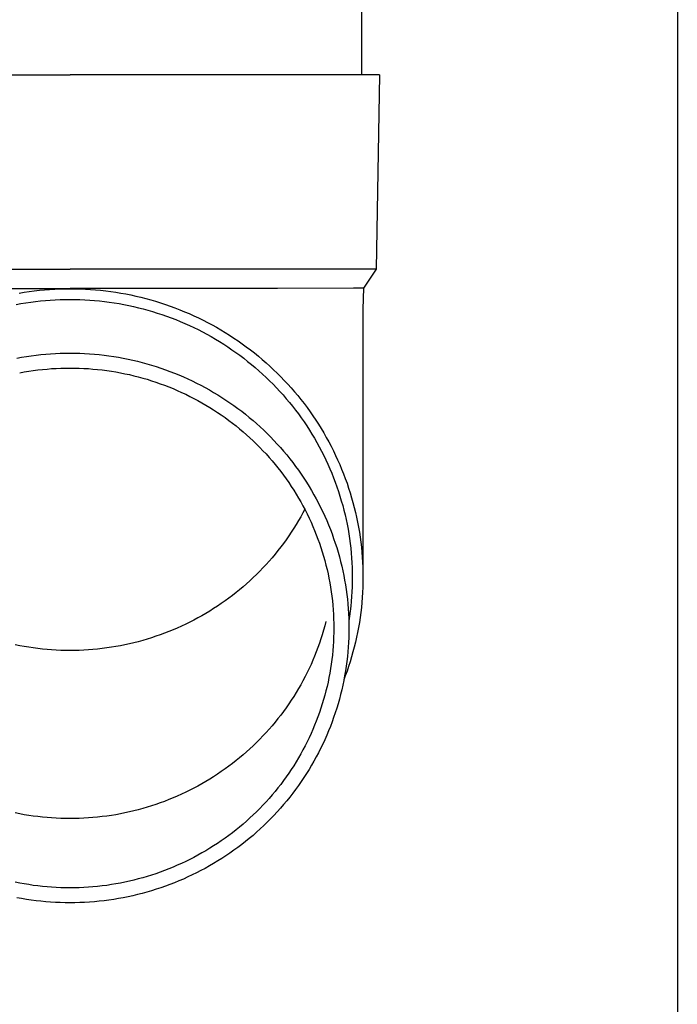
# Model space of a CAD drawing. Units: millimetres. Extents: x 0 to 33640, y 0 to 23760.
# Drawn here: x 16811 to 16879, y 4568 to 4669 of the extents above; entities that cross this region are included whole.
import ezdxf

# ---------------------------------------------------------------- set-up
doc = ezdxf.new("R2010")
doc.units = ezdxf.units.MM
doc.layers.add('YKK_13', color=4, linetype='Continuous', lineweight=30)
doc.layers.add('YKK_A1', color=4, linetype='Continuous', lineweight=30)

msp = doc.modelspace()

# ---------------------------------------------------------------- linework, layer by layer
at = {"layer": 'YKK_13', "linetype": 'Continuous', "ltscale": 25}
msp.add_line((16846.62, 4748.53), (16846.62, 4663.61), dxfattribs=at)
at = {"layer": 'YKK_13'}
for p, q in [((16785.87, 4663.61), (16816.62, 4663.61)), ((16847.37, 4663.61), (16816.62, 4663.61)), ((16848.47, 4663.61), (16847.37, 4663.61)), ((16848.47, 4663.61), (16848.12, 4643.61)), ((16785.12, 4643.61), (16816.62, 4643.61)), ((16848.12, 4643.61), (16816.62, 4643.61)), ((16848.12, 4643.61), (16846.81, 4641.66)), ((16795.27, 4641.61), (16816.62, 4641.61)), ((16813.99, 4641.49), (16814.51, 4641.53)), ((16814.51, 4641.53), (16815.04, 4641.56)), ((16815.04, 4641.56), (16815.57, 4641.59)), ((16815.57, 4641.59), (16816.09, 4641.6)), ((16816.09, 4641.6), (16816.62, 4641.6)), ((16837.96, 4641.61), (16816.62, 4641.61)), ((16816.62, 4641.6), (16817.14, 4641.6)), ((16817.14, 4641.6), (16817.67, 4641.59)), ((16817.67, 4641.59), (16818.2, 4641.56)), ((16818.2, 4641.56), (16818.72, 4641.53)), ((16818.72, 4641.53), (16819.25, 4641.49)), ((16845.78, 4641.66), (16837.96, 4641.61)), ((16846.81, 4641.66), (16845.78, 4641.66)), ((16846.81, 4641.66), (16846.77, 4639.5)), ((16811.38, 4641.15), (16811.9, 4641.24)), ((16811.9, 4641.24), (16812.42, 4641.31)), ((16812.42, 4641.31), (16812.94, 4641.38)), ((16812.94, 4641.38), (16813.47, 4641.44)), ((16813.47, 4641.44), (16813.99, 4641.49)), ((16819.25, 4641.49), (16819.77, 4641.44)), ((16819.77, 4641.44), (16820.29, 4641.38)), ((16820.29, 4641.38), (16820.81, 4641.31)), ((16820.81, 4641.31), (16821.33, 4641.24)), ((16821.33, 4641.24), (16821.85, 4641.15)), ((16821.85, 4641.15), (16822.37, 4641.06)), ((16822.37, 4641.06), (16822.89, 4640.96)), ((16822.89, 4640.96), (16823.4, 4640.84)), ((16823.4, 4640.84), (16823.91, 4640.72)), ((16823.91, 4640.72), (16824.42, 4640.59)), ((16824.42, 4640.59), (16824.93, 4640.45)), ((16811.07, 4639.98), (16811.57, 4640.07)), ((16811.57, 4640.07), (16812.07, 4640.15)), ((16812.07, 4640.15), (16812.57, 4640.23)), ((16812.57, 4640.23), (16813.08, 4640.29)), ((16813.08, 4640.29), (16813.58, 4640.35)), ((16813.58, 4640.35), (16814.09, 4640.4)), ((16814.09, 4640.4), (16814.59, 4640.43)), ((16814.59, 4640.43), (16815.1, 4640.46)), ((16815.1, 4640.46), (16815.6, 4640.49)), ((16815.6, 4640.49), (16816.11, 4640.5)), ((16816.11, 4640.5), (16816.62, 4640.5)), ((16816.62, 4640.5), (16817.12, 4640.5)), ((16817.12, 4640.5), (16817.63, 4640.49)), ((16817.63, 4640.49), (16818.14, 4640.46)), ((16818.14, 4640.46), (16818.64, 4640.43)), ((16818.64, 4640.43), (16819.15, 4640.4)), ((16819.15, 4640.4), (16819.65, 4640.35)), ((16819.65, 4640.35), (16820.16, 4640.29)), ((16820.16, 4640.29), (16820.66, 4640.23)), ((16820.66, 4640.23), (16821.16, 4640.15)), ((16821.16, 4640.15), (16821.66, 4640.07)), ((16821.66, 4640.07), (16822.16, 4639.98)), ((16822.16, 4639.98), (16822.66, 4639.88)), ((16822.66, 4639.88), (16823.15, 4639.77)), ((16823.15, 4639.77), (16823.65, 4639.65)), ((16823.65, 4639.65), (16824.14, 4639.53)), ((16824.14, 4639.53), (16824.63, 4639.4)), ((16824.93, 4640.45), (16825.43, 4640.31)), ((16825.43, 4640.31), (16825.93, 4640.15)), ((16825.93, 4640.15), (16826.43, 4639.99)), ((16826.43, 4639.99), (16826.93, 4639.81)), ((16826.93, 4639.81), (16827.42, 4639.63)), ((16827.42, 4639.63), (16827.91, 4639.44)), ((16846.77, 4639.5), (16846.77, 4611.91)), ((16824.63, 4639.4), (16825.11, 4639.25)), ((16825.11, 4639.25), (16825.59, 4639.1)), ((16825.59, 4639.1), (16826.08, 4638.95)), ((16826.08, 4638.95), (16826.55, 4638.78)), ((16826.55, 4638.78), (16827.03, 4638.6)), ((16827.03, 4638.6), (16827.5, 4638.42)), ((16827.91, 4639.44), (16828.4, 4639.24)), ((16828.4, 4639.24), (16828.88, 4639.04)), ((16828.88, 4639.04), (16829.36, 4638.82)), ((16829.36, 4638.82), (16829.83, 4638.6)), ((16829.83, 4638.6), (16830.31, 4638.37)), ((16827.5, 4638.42), (16827.97, 4638.23)), ((16827.97, 4638.23), (16828.43, 4638.03)), ((16828.43, 4638.03), (16828.9, 4637.83)), ((16828.9, 4637.83), (16829.35, 4637.61)), ((16829.35, 4637.61), (16829.81, 4637.39)), ((16830.31, 4638.37), (16830.77, 4638.13)), ((16830.77, 4638.13), (16831.23, 4637.88)), ((16831.23, 4637.88), (16831.69, 4637.63)), ((16831.69, 4637.63), (16832.15, 4637.36)), ((16829.81, 4637.39), (16830.26, 4637.16)), ((16830.26, 4637.16), (16830.7, 4636.92)), ((16830.7, 4636.92), (16831.14, 4636.67)), ((16831.14, 4636.67), (16831.58, 4636.42)), ((16832.15, 4637.36), (16832.6, 4637.09)), ((16832.6, 4637.09), (16833.04, 4636.81)), ((16833.04, 4636.81), (16833.48, 4636.53)), ((16833.48, 4636.53), (16833.91, 4636.23)), ((16831.58, 4636.42), (16832.01, 4636.16)), ((16832.01, 4636.16), (16832.44, 4635.89)), ((16832.44, 4635.89), (16832.86, 4635.62)), ((16832.86, 4635.62), (16833.28, 4635.33)), ((16833.91, 4636.23), (16834.34, 4635.93)), ((16834.34, 4635.93), (16834.76, 4635.63)), ((16834.76, 4635.63), (16835.18, 4635.31)), ((16811.14, 4634.46), (16811.63, 4634.55)), ((16811.63, 4634.55), (16812.13, 4634.63)), ((16812.13, 4634.63), (16812.62, 4634.7)), ((16812.62, 4634.7), (16813.12, 4634.77)), ((16813.12, 4634.77), (16813.62, 4634.82)), ((16813.62, 4634.82), (16814.12, 4634.87)), ((16814.12, 4634.87), (16814.62, 4634.91)), ((16814.62, 4634.91), (16815.12, 4634.94)), ((16815.12, 4634.94), (16815.62, 4634.96)), ((16815.62, 4634.96), (16816.12, 4634.98)), ((16816.12, 4634.98), (16816.62, 4634.98)), ((16816.62, 4634.98), (16817.12, 4634.98)), ((16817.12, 4634.98), (16817.62, 4634.96)), ((16817.62, 4634.96), (16818.12, 4634.94)), ((16818.12, 4634.94), (16818.62, 4634.91)), ((16818.62, 4634.91), (16819.12, 4634.87)), ((16819.12, 4634.87), (16819.62, 4634.82)), ((16819.62, 4634.82), (16820.12, 4634.77)), ((16820.12, 4634.77), (16820.61, 4634.7)), ((16820.61, 4634.7), (16821.11, 4634.63)), ((16821.11, 4634.63), (16821.6, 4634.55)), ((16821.6, 4634.55), (16822.09, 4634.46)), ((16822.09, 4634.46), (16822.59, 4634.36)), ((16833.28, 4635.33), (16833.69, 4635.04)), ((16833.69, 4635.04), (16834.1, 4634.75)), ((16834.1, 4634.75), (16834.5, 4634.44)), ((16834.5, 4634.44), (16834.9, 4634.13)), ((16835.18, 4635.31), (16835.59, 4634.99)), ((16835.59, 4634.99), (16836, 4634.66)), ((16836, 4634.66), (16836.4, 4634.32)), ((16815.2, 4633.41), (16815.67, 4633.43)), ((16815.67, 4633.43), (16816.14, 4633.44)), ((16816.14, 4633.44), (16816.62, 4633.44)), ((16816.62, 4633.44), (16817.09, 4633.44)), ((16817.09, 4633.44), (16817.57, 4633.43)), ((16817.57, 4633.43), (16818.04, 4633.41)), ((16822.59, 4634.36), (16823.07, 4634.25)), ((16823.07, 4634.25), (16823.56, 4634.14)), ((16823.56, 4634.14), (16824.05, 4634.02)), ((16824.05, 4634.02), (16824.53, 4633.88)), ((16824.53, 4633.88), (16825.01, 4633.74)), ((16825.01, 4633.74), (16825.49, 4633.6)), ((16825.49, 4633.6), (16825.96, 4633.44)), ((16825.96, 4633.44), (16826.43, 4633.27)), ((16834.9, 4634.13), (16835.29, 4633.82)), ((16835.29, 4633.82), (16835.68, 4633.49)), ((16835.68, 4633.49), (16836.06, 4633.16)), ((16836.4, 4634.32), (16836.79, 4633.98)), ((16836.79, 4633.98), (16837.18, 4633.63)), ((16837.18, 4633.63), (16837.56, 4633.27)), ((16811.44, 4632.95), (16811.9, 4633.04)), ((16811.9, 4633.04), (16812.37, 4633.12)), ((16812.37, 4633.12), (16812.84, 4633.18)), ((16812.84, 4633.18), (16813.31, 4633.25)), ((16813.31, 4633.25), (16813.78, 4633.3)), ((16813.78, 4633.3), (16814.25, 4633.34)), ((16814.25, 4633.34), (16814.72, 4633.38)), ((16814.72, 4633.38), (16815.2, 4633.41)), ((16818.04, 4633.41), (16818.51, 4633.38)), ((16818.51, 4633.38), (16818.98, 4633.34)), ((16818.98, 4633.34), (16819.46, 4633.3)), ((16819.46, 4633.3), (16819.93, 4633.25)), ((16819.93, 4633.25), (16820.4, 4633.18)), ((16820.4, 4633.18), (16820.87, 4633.12)), ((16820.87, 4633.12), (16821.33, 4633.04)), ((16821.33, 4633.04), (16821.8, 4632.95)), ((16821.8, 4632.95), (16822.26, 4632.86)), ((16822.26, 4632.86), (16822.73, 4632.76)), ((16822.73, 4632.76), (16823.19, 4632.65)), ((16823.19, 4632.65), (16823.64, 4632.53)), ((16823.64, 4632.53), (16824.1, 4632.41)), ((16824.1, 4632.41), (16824.56, 4632.28)), ((16826.43, 4633.27), (16826.9, 4633.1)), ((16826.9, 4633.1), (16827.37, 4632.92)), ((16827.37, 4632.92), (16827.83, 4632.73)), ((16827.83, 4632.73), (16828.29, 4632.53)), ((16828.29, 4632.53), (16828.75, 4632.33)), ((16836.06, 4633.16), (16836.43, 4632.82)), ((16836.43, 4632.82), (16836.8, 4632.48)), ((16836.8, 4632.48), (16837.16, 4632.13)), ((16837.56, 4633.27), (16837.94, 4632.91)), ((16837.94, 4632.91), (16838.31, 4632.54)), ((16838.31, 4632.54), (16838.67, 4632.16)), ((16824.56, 4632.28), (16825.01, 4632.14)), ((16825.01, 4632.14), (16825.46, 4631.99)), ((16825.46, 4631.99), (16825.9, 4631.83)), ((16825.9, 4631.83), (16826.35, 4631.67)), ((16826.35, 4631.67), (16826.79, 4631.5)), ((16826.79, 4631.5), (16827.23, 4631.32)), ((16828.75, 4632.33), (16829.2, 4632.12)), ((16829.2, 4632.12), (16829.65, 4631.9)), ((16829.65, 4631.9), (16830.09, 4631.67)), ((16830.09, 4631.67), (16830.53, 4631.43)), ((16830.53, 4631.43), (16830.97, 4631.19)), ((16837.16, 4632.13), (16837.51, 4631.77)), ((16837.51, 4631.77), (16837.86, 4631.41)), ((16837.86, 4631.41), (16838.21, 4631.04)), ((16838.67, 4632.16), (16839.02, 4631.78)), ((16839.02, 4631.78), (16839.37, 4631.39)), ((16839.37, 4631.39), (16839.71, 4631)), ((16827.23, 4631.32), (16827.66, 4631.13)), ((16827.66, 4631.13), (16828.09, 4630.94)), ((16828.09, 4630.94), (16828.52, 4630.74)), ((16828.52, 4630.74), (16828.94, 4630.53)), ((16828.94, 4630.53), (16829.36, 4630.31)), ((16830.97, 4631.19), (16831.4, 4630.94)), ((16831.4, 4630.94), (16831.83, 4630.68)), ((16831.83, 4630.68), (16832.25, 4630.42)), ((16832.25, 4630.42), (16832.67, 4630.15)), ((16838.21, 4631.04), (16838.54, 4630.67)), ((16838.54, 4630.67), (16838.87, 4630.29)), ((16839.71, 4631), (16840.05, 4630.6)), ((16840.05, 4630.6), (16840.38, 4630.19)), ((16829.36, 4630.31), (16829.78, 4630.09)), ((16829.78, 4630.09), (16830.19, 4629.86)), ((16830.19, 4629.86), (16830.6, 4629.63)), ((16830.6, 4629.63), (16831.01, 4629.38)), ((16831.01, 4629.38), (16831.4, 4629.13)), ((16832.67, 4630.15), (16833.08, 4629.87)), ((16833.08, 4629.87), (16833.49, 4629.58)), ((16833.49, 4629.58), (16833.89, 4629.29)), ((16838.87, 4630.29), (16839.19, 4629.91)), ((16839.19, 4629.91), (16839.51, 4629.52)), ((16839.51, 4629.52), (16839.82, 4629.12)), ((16840.38, 4630.19), (16840.7, 4629.78)), ((16840.7, 4629.78), (16841.01, 4629.37)), ((16841.01, 4629.37), (16841.32, 4628.94)), ((16831.4, 4629.13), (16831.8, 4628.87)), ((16831.8, 4628.87), (16832.19, 4628.61)), ((16832.19, 4628.61), (16832.58, 4628.34)), ((16833.89, 4629.29), (16834.29, 4628.99)), ((16834.29, 4628.99), (16834.68, 4628.68)), ((16834.68, 4628.68), (16835.07, 4628.36)), ((16835.07, 4628.36), (16835.45, 4628.04)), ((16839.82, 4629.12), (16840.12, 4628.72)), ((16840.12, 4628.72), (16840.41, 4628.31)), ((16841.32, 4628.94), (16841.61, 4628.52)), ((16841.61, 4628.52), (16841.9, 4628.08)), ((16832.58, 4628.34), (16832.96, 4628.06)), ((16832.96, 4628.06), (16833.33, 4627.78)), ((16833.33, 4627.78), (16833.7, 4627.49)), ((16833.7, 4627.49), (16834.07, 4627.19)), ((16835.45, 4628.04), (16835.82, 4627.72)), ((16835.82, 4627.72), (16836.19, 4627.38)), ((16836.19, 4627.38), (16836.55, 4627.04)), ((16840.41, 4628.31), (16840.7, 4627.9)), ((16840.7, 4627.9), (16840.98, 4627.49)), ((16840.98, 4627.49), (16841.25, 4627.06)), ((16841.9, 4628.08), (16842.19, 4627.65)), ((16842.19, 4627.65), (16842.46, 4627.21)), ((16834.07, 4627.19), (16834.43, 4626.89)), ((16834.43, 4626.89), (16834.78, 4626.58)), ((16834.78, 4626.58), (16835.13, 4626.26)), ((16836.55, 4627.04), (16836.91, 4626.7)), ((16836.91, 4626.7), (16837.26, 4626.35)), ((16837.26, 4626.35), (16837.61, 4625.99)), ((16841.25, 4627.06), (16841.52, 4626.64)), ((16841.52, 4626.64), (16841.78, 4626.21)), ((16842.46, 4627.21), (16842.73, 4626.76)), ((16842.73, 4626.76), (16842.99, 4626.31)), ((16835.13, 4626.26), (16835.48, 4625.94)), ((16835.48, 4625.94), (16835.82, 4625.61)), ((16835.82, 4625.61), (16836.15, 4625.28)), ((16837.61, 4625.99), (16837.95, 4625.62)), ((16837.95, 4625.62), (16838.28, 4625.25)), ((16841.78, 4626.21), (16842.03, 4625.77)), ((16842.03, 4625.77), (16842.27, 4625.34)), ((16842.27, 4625.34), (16842.5, 4624.89)), ((16842.99, 4626.31), (16843.24, 4625.85)), ((16843.24, 4625.85), (16843.48, 4625.39)), ((16843.48, 4625.39), (16843.72, 4624.93)), ((16836.15, 4625.28), (16836.47, 4624.94)), ((16836.47, 4624.94), (16836.79, 4624.6)), ((16836.79, 4624.6), (16837.11, 4624.25)), ((16838.28, 4625.25), (16838.6, 4624.88)), ((16838.6, 4624.88), (16838.92, 4624.5)), ((16838.92, 4624.5), (16839.23, 4624.11)), ((16842.5, 4624.89), (16842.73, 4624.45)), ((16842.73, 4624.45), (16842.95, 4624)), ((16843.72, 4624.93), (16843.94, 4624.46)), ((16843.94, 4624.46), (16844.16, 4623.99)), ((16837.11, 4624.25), (16837.42, 4623.89)), ((16837.42, 4623.89), (16837.72, 4623.53)), ((16837.72, 4623.53), (16838.01, 4623.17)), ((16839.23, 4624.11), (16839.54, 4623.72)), ((16839.54, 4623.72), (16839.84, 4623.32)), ((16839.84, 4623.32), (16840.13, 4622.92)), ((16842.95, 4624), (16843.16, 4623.54)), ((16843.16, 4623.54), (16843.36, 4623.08)), ((16844.16, 4623.99), (16844.37, 4623.51)), ((16844.37, 4623.51), (16844.57, 4623.04)), ((16838.01, 4623.17), (16838.3, 4622.8)), ((16838.3, 4622.8), (16838.58, 4622.42)), ((16838.58, 4622.42), (16838.86, 4622.04)), ((16840.13, 4622.92), (16840.41, 4622.52)), ((16840.41, 4622.52), (16840.69, 4622.1)), ((16843.36, 4623.08), (16843.55, 4622.62)), ((16843.55, 4622.62), (16843.74, 4622.16)), ((16844.57, 4623.04), (16844.77, 4622.55)), ((16844.77, 4622.55), (16844.95, 4622.07)), ((16838.86, 4622.04), (16839.13, 4621.66)), ((16839.13, 4621.66), (16839.39, 4621.27)), ((16839.39, 4621.27), (16839.64, 4620.87)), ((16840.69, 4622.1), (16840.96, 4621.69)), ((16840.96, 4621.69), (16841.22, 4621.27)), ((16841.22, 4621.27), (16841.47, 4620.84)), ((16843.74, 4622.16), (16843.92, 4621.69)), ((16843.92, 4621.69), (16844.09, 4621.22)), ((16844.95, 4622.07), (16845.13, 4621.58)), ((16845.13, 4621.58), (16845.29, 4621.09)), ((16839.64, 4620.87), (16839.89, 4620.48)), ((16839.89, 4620.48), (16840.13, 4620.07)), ((16841.47, 4620.84), (16841.72, 4620.41)), ((16841.72, 4620.41), (16841.96, 4619.98)), ((16844.09, 4621.22), (16844.25, 4620.75)), ((16844.25, 4620.75), (16844.4, 4620.27)), ((16844.4, 4620.27), (16844.54, 4619.79)), ((16845.29, 4621.09), (16845.45, 4620.59)), ((16845.45, 4620.59), (16845.6, 4620.1)), ((16840.13, 4620.07), (16840.36, 4619.67)), ((16840.36, 4619.67), (16840.59, 4619.26)), ((16840.59, 4619.26), (16840.81, 4618.84)), ((16841.96, 4619.98), (16842.19, 4619.54)), ((16842.19, 4619.54), (16842.41, 4619.1)), ((16844.54, 4619.79), (16844.68, 4619.31)), ((16844.68, 4619.31), (16844.81, 4618.83)), ((16845.6, 4620.1), (16845.74, 4619.6)), ((16845.74, 4619.6), (16845.87, 4619.1)), ((16840.59, 4618.56), (16840.36, 4618.15)), ((16840.77, 4618.91), (16840.59, 4618.56)), ((16840.81, 4618.84), (16841.02, 4618.43)), ((16841.02, 4618.43), (16841.22, 4618.01)), ((16842.41, 4619.1), (16842.63, 4618.65)), ((16842.63, 4618.65), (16842.84, 4618.2)), ((16844.81, 4618.83), (16844.92, 4618.35)), ((16844.92, 4618.35), (16845.03, 4617.86)), ((16845.87, 4619.1), (16846, 4618.59)), ((16846, 4618.59), (16846.11, 4618.09)), ((16839.89, 4617.35), (16839.64, 4616.95)), ((16840.13, 4617.75), (16839.89, 4617.35)), ((16840.36, 4618.15), (16840.13, 4617.75)), ((16841.22, 4618.01), (16841.42, 4617.58)), ((16841.42, 4617.58), (16841.61, 4617.15)), ((16842.84, 4618.2), (16843.04, 4617.75)), ((16843.04, 4617.75), (16843.23, 4617.3)), ((16843.23, 4617.3), (16843.41, 4616.84)), ((16845.03, 4617.86), (16845.13, 4617.37)), ((16845.13, 4617.37), (16845.23, 4616.88)), ((16846.11, 4618.09), (16846.21, 4617.58)), ((16846.21, 4617.58), (16846.31, 4617.07)), ((16839.39, 4616.55), (16839.13, 4616.17)), ((16839.64, 4616.95), (16839.39, 4616.55)), ((16841.61, 4617.15), (16841.79, 4616.72)), ((16841.79, 4616.72), (16841.96, 4616.29)), ((16841.96, 4616.29), (16842.13, 4615.85)), ((16843.41, 4616.84), (16843.59, 4616.38)), ((16843.59, 4616.38), (16843.75, 4615.91)), ((16845.23, 4616.88), (16845.31, 4616.39)), ((16845.31, 4616.39), (16845.39, 4615.89)), ((16846.31, 4617.07), (16846.4, 4616.56)), ((16846.4, 4616.56), (16846.47, 4616.05)), ((16838.58, 4615.4), (16838.3, 4615.03)), ((16838.86, 4615.78), (16838.58, 4615.4)), ((16839.13, 4616.17), (16838.86, 4615.78)), ((16842.13, 4615.85), (16842.29, 4615.41)), ((16842.29, 4615.41), (16842.44, 4614.97)), ((16843.75, 4615.91), (16843.91, 4615.44)), ((16843.91, 4615.44), (16844.06, 4614.97)), ((16845.39, 4615.89), (16845.45, 4615.4)), ((16845.45, 4615.4), (16845.51, 4614.9)), ((16846.47, 4616.05), (16846.54, 4615.53)), ((16846.54, 4615.53), (16846.6, 4615.02)), ((16837.72, 4614.29), (16837.42, 4613.93)), ((16838.01, 4614.66), (16837.72, 4614.29)), ((16838.3, 4615.03), (16838.01, 4614.66)), ((16842.44, 4614.97), (16842.58, 4614.52)), ((16842.58, 4614.52), (16842.72, 4614.07)), ((16844.06, 4614.97), (16844.21, 4614.5)), ((16844.21, 4614.5), (16844.34, 4614.02)), ((16845.51, 4614.9), (16845.56, 4614.41)), ((16845.56, 4614.41), (16845.6, 4613.91)), ((16846.6, 4615.02), (16846.65, 4614.5)), ((16846.65, 4614.5), (16846.69, 4613.98)), ((16836.79, 4613.23), (16836.47, 4612.88)), ((16837.11, 4613.58), (16836.79, 4613.23)), ((16837.42, 4613.93), (16837.11, 4613.58)), ((16842.72, 4614.07), (16842.84, 4613.63)), ((16842.84, 4613.63), (16842.96, 4613.17)), ((16842.96, 4613.17), (16843.07, 4612.72)), ((16844.34, 4614.02), (16844.47, 4613.54)), ((16844.47, 4613.54), (16844.58, 4613.06)), ((16845.6, 4613.91), (16845.63, 4613.41)), ((16845.63, 4613.41), (16845.65, 4612.91)), ((16846.69, 4613.98), (16846.73, 4613.47)), ((16846.73, 4613.47), (16846.75, 4612.95)), ((16835.82, 4612.21), (16835.48, 4611.88)), ((16836.15, 4612.54), (16835.82, 4612.21)), ((16836.47, 4612.88), (16836.15, 4612.54)), ((16843.07, 4612.72), (16843.17, 4612.26)), ((16843.17, 4612.26), (16843.27, 4611.81)), ((16844.58, 4613.06), (16844.69, 4612.58)), ((16844.69, 4612.58), (16844.79, 4612.1)), ((16845.65, 4612.91), (16845.66, 4612.41)), ((16845.66, 4612.41), (16845.67, 4611.91)), ((16846.75, 4612.95), (16846.76, 4612.43)), ((16846.76, 4612.43), (16846.77, 4611.91)), ((16834.78, 4611.25), (16834.43, 4610.94)), ((16835.13, 4611.56), (16834.78, 4611.25)), ((16835.48, 4611.88), (16835.13, 4611.56)), ((16843.27, 4611.81), (16843.36, 4611.35)), ((16843.36, 4611.35), (16843.43, 4610.89)), ((16844.79, 4612.1), (16844.88, 4611.61)), ((16844.88, 4611.61), (16844.96, 4611.13)), ((16845.66, 4611.41), (16845.65, 4610.92)), ((16845.67, 4611.91), (16845.66, 4611.41)), ((16846.76, 4611.4), (16846.75, 4610.88)), ((16846.77, 4611.91), (16846.76, 4611.4)), ((16833.7, 4610.34), (16833.33, 4610.05)), ((16834.07, 4610.63), (16833.7, 4610.34)), ((16834.43, 4610.94), (16834.07, 4610.63)), ((16843.43, 4610.89), (16843.5, 4610.43)), ((16843.5, 4610.43), (16843.57, 4609.96)), ((16844.96, 4611.13), (16845.04, 4610.64)), ((16845.04, 4610.64), (16845.1, 4610.15)), ((16845.1, 4610.15), (16845.16, 4609.66)), ((16845.63, 4610.42), (16845.6, 4609.92)), ((16845.65, 4610.92), (16845.63, 4610.42)), ((16846.73, 4610.36), (16846.69, 4609.84)), ((16846.75, 4610.88), (16846.73, 4610.36)), ((16832.19, 4609.21), (16831.8, 4608.95)), ((16832.58, 4609.49), (16832.19, 4609.21)), ((16832.96, 4609.76), (16832.58, 4609.49)), ((16833.33, 4610.05), (16832.96, 4609.76)), ((16843.57, 4609.96), (16843.62, 4609.5)), ((16843.62, 4609.5), (16843.66, 4609.03)), ((16845.16, 4609.66), (16845.21, 4609.17)), ((16845.21, 4609.17), (16845.25, 4608.68)), ((16845.56, 4609.42), (16845.51, 4608.93)), ((16845.6, 4609.92), (16845.56, 4609.42)), ((16846.65, 4609.33), (16846.6, 4608.81)), ((16846.69, 4609.84), (16846.65, 4609.33)), ((16830.6, 4608.2), (16830.19, 4607.96)), ((16831.01, 4608.44), (16830.6, 4608.2)), ((16831.4, 4608.69), (16831.01, 4608.44)), ((16831.8, 4608.95), (16831.4, 4608.69)), ((16843.66, 4609.03), (16843.7, 4608.57)), ((16843.7, 4608.57), (16843.73, 4608.1)), ((16843.73, 4608.1), (16843.75, 4607.64)), ((16845.25, 4608.68), (16845.28, 4608.18)), ((16845.28, 4608.18), (16845.3, 4607.69)), ((16845.45, 4608.43), (16845.39, 4607.93)), ((16845.51, 4608.93), (16845.45, 4608.43)), ((16846.54, 4608.3), (16846.47, 4607.78)), ((16846.6, 4608.81), (16846.54, 4608.3)), ((16828.52, 4607.08), (16828.09, 4606.88)), ((16828.94, 4607.29), (16828.52, 4607.08)), ((16829.36, 4607.51), (16828.94, 4607.29)), ((16829.78, 4607.73), (16829.36, 4607.51)), ((16830.19, 4607.96), (16829.78, 4607.73)), ((16842.96, 4607.36), (16842.84, 4606.91)), ((16843.75, 4607.64), (16843.76, 4607.17)), ((16843.76, 4607.17), (16843.77, 4606.7)), ((16845.3, 4607.69), (16845.31, 4607.2)), ((16845.39, 4607.93), (16845.31, 4607.44)), ((16845.31, 4607.2), (16845.32, 4606.7)), ((16846.4, 4607.27), (16846.31, 4606.76)), ((16846.47, 4607.78), (16846.4, 4607.27)), ((16826.35, 4606.15), (16825.9, 4605.99)), ((16826.79, 4606.33), (16826.35, 4606.15)), ((16827.23, 4606.5), (16826.79, 4606.33)), ((16827.66, 4606.69), (16827.23, 4606.5)), ((16828.09, 4606.88), (16827.66, 4606.69)), ((16842.72, 4606.46), (16842.58, 4606.01)), ((16842.84, 4606.91), (16842.72, 4606.46)), ((16843.76, 4606.24), (16843.75, 4605.77)), ((16843.77, 4606.7), (16843.76, 4606.24)), ((16845.31, 4606.21), (16845.3, 4605.72)), ((16845.32, 4606.7), (16845.31, 4606.21)), ((16846.21, 4606.25), (16846.11, 4605.74)), ((16846.31, 4606.76), (16846.21, 4606.25)), ((16822.73, 4605.06), (16822.26, 4604.96)), ((16823.19, 4605.17), (16822.73, 4605.06)), ((16823.64, 4605.29), (16823.19, 4605.17)), ((16824.1, 4605.41), (16823.64, 4605.29)), ((16824.56, 4605.55), (16824.1, 4605.41)), ((16825.01, 4605.69), (16824.56, 4605.55)), ((16825.46, 4605.84), (16825.01, 4605.69)), ((16825.9, 4605.99), (16825.46, 4605.84)), ((16842.29, 4605.12), (16842.13, 4604.68)), ((16842.44, 4605.57), (16842.29, 4605.12)), ((16842.58, 4606.01), (16842.44, 4605.57)), ((16843.73, 4605.3), (16843.7, 4604.84)), ((16843.75, 4605.77), (16843.73, 4605.3)), ((16845.28, 4605.22), (16845.25, 4604.73)), ((16845.3, 4605.72), (16845.28, 4605.22)), ((16846, 4605.24), (16845.87, 4604.73)), ((16846.11, 4605.74), (16846, 4605.24)), ((16811.44, 4604.87), (16810.97, 4604.96)), ((16811.9, 4604.78), (16811.44, 4604.87)), ((16812.37, 4604.71), (16811.9, 4604.78)), ((16812.84, 4604.64), (16812.37, 4604.71)), ((16813.31, 4604.58), (16812.84, 4604.64)), ((16813.78, 4604.52), (16813.31, 4604.58)), ((16814.25, 4604.48), (16813.78, 4604.52)), ((16814.72, 4604.44), (16814.25, 4604.48)), ((16815.2, 4604.42), (16814.72, 4604.44)), ((16815.67, 4604.39), (16815.2, 4604.42)), ((16816.14, 4604.38), (16815.67, 4604.39)), ((16816.62, 4604.38), (16816.14, 4604.38)), ((16817.09, 4604.38), (16816.62, 4604.38)), ((16817.57, 4604.39), (16817.09, 4604.38)), ((16818.04, 4604.42), (16817.57, 4604.39)), ((16818.51, 4604.44), (16818.04, 4604.42)), ((16818.98, 4604.48), (16818.51, 4604.44)), ((16819.46, 4604.52), (16818.98, 4604.48)), ((16819.93, 4604.58), (16819.46, 4604.52)), ((16820.4, 4604.64), (16819.93, 4604.58)), ((16820.87, 4604.71), (16820.4, 4604.64)), ((16821.33, 4604.78), (16820.87, 4604.71)), ((16821.8, 4604.87), (16821.33, 4604.78)), ((16822.26, 4604.96), (16821.8, 4604.87)), ((16841.96, 4604.25), (16841.79, 4603.81)), ((16842.13, 4604.68), (16841.96, 4604.25)), ((16843.66, 4604.37), (16843.62, 4603.91)), ((16843.7, 4604.84), (16843.66, 4604.37)), ((16845.21, 4604.24), (16845.16, 4603.75)), ((16845.25, 4604.73), (16845.21, 4604.24)), ((16845.74, 4604.23), (16845.6, 4603.73)), ((16845.87, 4604.73), (16845.74, 4604.23)), ((16841.61, 4603.38), (16841.42, 4602.95)), ((16841.79, 4603.81), (16841.61, 4603.38)), ((16843.57, 4603.45), (16843.5, 4602.98)), ((16843.62, 4603.91), (16843.57, 4603.45)), ((16845.1, 4603.26), (16845.04, 4602.77)), ((16845.16, 4603.75), (16845.1, 4603.26)), ((16845.45, 4603.23), (16845.29, 4602.74)), ((16845.6, 4603.73), (16845.45, 4603.23)), ((16841.02, 4602.11), (16840.81, 4601.69)), ((16841.22, 4602.53), (16841.02, 4602.11)), ((16841.42, 4602.95), (16841.22, 4602.53)), ((16843.36, 4602.06), (16843.27, 4601.6)), ((16843.43, 4602.52), (16843.36, 4602.06)), ((16843.5, 4602.98), (16843.43, 4602.52)), ((16844.96, 4602.28), (16844.88, 4601.79)), ((16845.13, 4602.25), (16844.95, 4601.76)), ((16845.04, 4602.77), (16844.96, 4602.28)), ((16845.29, 4602.74), (16845.13, 4602.25)), ((16840.59, 4601.27), (16840.36, 4600.86)), ((16840.81, 4601.69), (16840.59, 4601.27)), ((16843.17, 4601.14), (16843.07, 4600.69)), ((16843.27, 4601.6), (16843.17, 4601.14)), ((16844.79, 4601.31), (16844.69, 4600.83)), ((16844.88, 4601.79), (16844.79, 4601.31)), ((16844.95, 4601.76), (16844.8, 4601.37)), ((16839.89, 4600.06), (16839.64, 4599.66)), ((16840.13, 4600.46), (16839.89, 4600.06)), ((16840.36, 4600.86), (16840.13, 4600.46)), ((16842.96, 4600.24), (16842.84, 4599.78)), ((16843.07, 4600.69), (16842.96, 4600.24)), ((16844.58, 4600.34), (16844.47, 4599.86)), ((16844.69, 4600.83), (16844.58, 4600.34)), ((16839.39, 4599.26), (16839.13, 4598.88)), ((16839.64, 4599.66), (16839.39, 4599.26)), ((16842.72, 4599.33), (16842.58, 4598.89)), ((16842.84, 4599.78), (16842.72, 4599.33)), ((16844.34, 4599.39), (16844.21, 4598.91)), ((16844.47, 4599.86), (16844.34, 4599.39)), ((16838.58, 4598.11), (16838.3, 4597.74)), ((16838.86, 4598.49), (16838.58, 4598.11)), ((16839.13, 4598.88), (16838.86, 4598.49)), ((16842.29, 4598), (16842.13, 4597.56)), ((16842.44, 4598.44), (16842.29, 4598)), ((16842.58, 4598.89), (16842.44, 4598.44)), ((16843.91, 4597.97), (16843.75, 4597.5)), ((16844.06, 4598.44), (16843.91, 4597.97)), ((16844.21, 4598.91), (16844.06, 4598.44)), ((16837.72, 4597), (16837.42, 4596.64)), ((16838.01, 4597.37), (16837.72, 4597)), ((16838.3, 4597.74), (16838.01, 4597.37)), ((16841.96, 4597.12), (16841.79, 4596.69)), ((16842.13, 4597.56), (16841.96, 4597.12)), ((16843.59, 4597.03), (16843.41, 4596.57)), ((16843.75, 4597.5), (16843.59, 4597.03)), ((16836.79, 4595.94), (16836.47, 4595.59)), ((16837.11, 4596.29), (16836.79, 4595.94)), ((16837.42, 4596.64), (16837.11, 4596.29)), ((16841.61, 4596.26), (16841.42, 4595.83)), ((16841.79, 4596.69), (16841.61, 4596.26)), ((16843.23, 4596.11), (16843.04, 4595.66)), ((16843.41, 4596.57), (16843.23, 4596.11)), ((16836.15, 4595.25), (16835.82, 4594.92)), ((16836.47, 4595.59), (16836.15, 4595.25)), ((16841.02, 4594.98), (16840.81, 4594.56)), ((16841.22, 4595.4), (16841.02, 4594.98)), ((16841.42, 4595.83), (16841.22, 4595.4)), ((16842.84, 4595.2), (16842.63, 4594.75)), ((16843.04, 4595.66), (16842.84, 4595.2)), ((16834.78, 4593.96), (16834.43, 4593.65)), ((16835.13, 4594.27), (16834.78, 4593.96)), ((16835.48, 4594.59), (16835.13, 4594.27)), ((16835.82, 4594.92), (16835.48, 4594.59)), ((16840.59, 4594.15), (16840.36, 4593.74)), ((16840.81, 4594.56), (16840.59, 4594.15)), ((16842.41, 4594.31), (16842.19, 4593.87)), ((16842.63, 4594.75), (16842.41, 4594.31)), ((16833.7, 4593.05), (16833.33, 4592.76)), ((16834.07, 4593.34), (16833.7, 4593.05)), ((16834.43, 4593.65), (16834.07, 4593.34)), ((16839.89, 4592.93), (16839.64, 4592.53)), ((16840.13, 4593.33), (16839.89, 4592.93)), ((16840.36, 4593.74), (16840.13, 4593.33)), ((16841.72, 4593), (16841.47, 4592.57)), ((16841.96, 4593.43), (16841.72, 4593)), ((16842.19, 4593.87), (16841.96, 4593.43)), ((16832.19, 4591.92), (16831.8, 4591.66)), ((16832.58, 4592.2), (16832.19, 4591.92)), ((16832.96, 4592.47), (16832.58, 4592.2)), ((16833.33, 4592.76), (16832.96, 4592.47)), ((16839.39, 4592.14), (16839.13, 4591.75)), ((16839.64, 4592.53), (16839.39, 4592.14)), ((16841.22, 4592.14), (16840.96, 4591.72)), ((16841.47, 4592.57), (16841.22, 4592.14)), ((16830.6, 4590.91), (16830.19, 4590.67)), ((16831.01, 4591.15), (16830.6, 4590.91)), ((16831.4, 4591.4), (16831.01, 4591.15)), ((16831.8, 4591.66), (16831.4, 4591.4)), ((16838.58, 4590.99), (16838.3, 4590.61)), ((16838.86, 4591.37), (16838.58, 4590.99)), ((16839.13, 4591.75), (16838.86, 4591.37)), ((16840.41, 4590.89), (16840.13, 4590.49)), ((16840.69, 4591.3), (16840.41, 4590.89)), ((16840.96, 4591.72), (16840.69, 4591.3)), ((16828.94, 4590), (16828.52, 4589.79)), ((16829.36, 4590.22), (16828.94, 4590)), ((16829.78, 4590.44), (16829.36, 4590.22)), ((16830.19, 4590.67), (16829.78, 4590.44)), ((16837.72, 4589.88), (16837.42, 4589.52)), ((16838.01, 4590.24), (16837.72, 4589.88)), ((16838.3, 4590.61), (16838.01, 4590.24)), ((16839.84, 4590.08), (16839.54, 4589.69)), ((16840.13, 4590.49), (16839.84, 4590.08)), ((16826.35, 4588.86), (16825.9, 4588.7)), ((16826.79, 4589.04), (16826.35, 4588.86)), ((16827.23, 4589.21), (16826.79, 4589.04)), ((16827.66, 4589.4), (16827.23, 4589.21)), ((16828.09, 4589.59), (16827.66, 4589.4)), ((16828.52, 4589.79), (16828.09, 4589.59)), ((16837.11, 4589.16), (16836.79, 4588.81)), ((16837.42, 4589.52), (16837.11, 4589.16)), ((16838.92, 4588.91), (16838.6, 4588.53)), ((16839.23, 4589.3), (16838.92, 4588.91)), ((16839.54, 4589.69), (16839.23, 4589.3)), ((16823.19, 4587.88), (16822.73, 4587.77)), ((16823.64, 4588), (16823.19, 4587.88)), ((16824.1, 4588.12), (16823.64, 4588)), ((16824.56, 4588.26), (16824.1, 4588.12)), ((16825.01, 4588.4), (16824.56, 4588.26)), ((16825.46, 4588.55), (16825.01, 4588.4)), ((16825.9, 4588.7), (16825.46, 4588.55)), ((16836.15, 4588.13), (16835.82, 4587.8)), ((16836.47, 4588.47), (16836.15, 4588.13)), ((16836.79, 4588.81), (16836.47, 4588.47)), ((16838.28, 4588.15), (16837.95, 4587.78)), ((16838.6, 4588.53), (16838.28, 4588.15)), ((16811.44, 4587.58), (16810.97, 4587.67)), ((16811.9, 4587.49), (16811.44, 4587.58)), ((16812.37, 4587.42), (16811.9, 4587.49)), ((16812.84, 4587.35), (16812.37, 4587.42)), ((16813.31, 4587.29), (16812.84, 4587.35)), ((16813.78, 4587.23), (16813.31, 4587.29)), ((16814.25, 4587.19), (16813.78, 4587.23)), ((16814.72, 4587.15), (16814.25, 4587.19)), ((16815.2, 4587.13), (16814.72, 4587.15)), ((16815.67, 4587.1), (16815.2, 4587.13)), ((16816.14, 4587.09), (16815.67, 4587.1)), ((16816.62, 4587.09), (16816.14, 4587.09)), ((16817.09, 4587.09), (16816.62, 4587.09)), ((16817.57, 4587.1), (16817.09, 4587.09)), ((16818.04, 4587.13), (16817.57, 4587.1)), ((16818.51, 4587.15), (16818.04, 4587.13)), ((16818.98, 4587.19), (16818.51, 4587.15)), ((16819.46, 4587.23), (16818.98, 4587.19)), ((16819.93, 4587.29), (16819.46, 4587.23)), ((16820.4, 4587.35), (16819.93, 4587.29)), ((16820.87, 4587.42), (16820.4, 4587.35)), ((16821.33, 4587.49), (16820.87, 4587.42)), ((16821.8, 4587.58), (16821.33, 4587.49)), ((16822.26, 4587.67), (16821.8, 4587.58)), ((16822.73, 4587.77), (16822.26, 4587.67)), ((16834.78, 4586.83), (16834.43, 4586.52)), ((16835.13, 4587.15), (16834.78, 4586.83)), ((16835.48, 4587.47), (16835.13, 4587.15)), ((16835.82, 4587.8), (16835.48, 4587.47)), ((16837.26, 4587.06), (16836.91, 4586.71)), ((16837.61, 4587.42), (16837.26, 4587.06)), ((16837.95, 4587.78), (16837.61, 4587.42)), ((16833.7, 4585.92), (16833.33, 4585.63)), ((16834.07, 4586.22), (16833.7, 4585.92)), ((16834.43, 4586.52), (16834.07, 4586.22)), ((16836.19, 4586.03), (16835.82, 4585.69)), ((16836.55, 4586.37), (16836.19, 4586.03)), ((16836.91, 4586.71), (16836.55, 4586.37)), ((16832.19, 4584.8), (16831.8, 4584.54)), ((16832.58, 4585.07), (16832.19, 4584.8)), ((16832.96, 4585.35), (16832.58, 4585.07)), ((16833.33, 4585.63), (16832.96, 4585.35)), ((16835.07, 4585.04), (16834.68, 4584.73)), ((16835.45, 4585.36), (16835.07, 4585.04)), ((16835.82, 4585.69), (16835.45, 4585.36)), ((16830.6, 4583.78), (16830.19, 4583.55)), ((16831.01, 4584.03), (16830.6, 4583.78)), ((16831.4, 4584.28), (16831.01, 4584.03)), ((16831.8, 4584.54), (16831.4, 4584.28)), ((16833.49, 4583.83), (16833.08, 4583.54)), ((16833.89, 4584.12), (16833.49, 4583.83)), ((16834.29, 4584.42), (16833.89, 4584.12)), ((16834.68, 4584.73), (16834.29, 4584.42)), ((16828.94, 4582.88), (16828.52, 4582.67)), ((16829.36, 4583.09), (16828.94, 4582.88)), ((16829.78, 4583.32), (16829.36, 4583.09)), ((16830.19, 4583.55), (16829.78, 4583.32)), ((16832.25, 4582.99), (16831.83, 4582.73)), ((16832.67, 4583.26), (16832.25, 4582.99)), ((16833.08, 4583.54), (16832.67, 4583.26)), ((16826.79, 4581.91), (16826.35, 4581.74)), ((16827.23, 4582.09), (16826.79, 4581.91)), ((16827.66, 4582.28), (16827.23, 4582.09)), ((16828.09, 4582.47), (16827.66, 4582.28)), ((16828.52, 4582.67), (16828.09, 4582.47)), ((16830.53, 4581.97), (16830.09, 4581.74)), ((16830.97, 4582.22), (16830.53, 4581.97)), ((16831.4, 4582.47), (16830.97, 4582.22)), ((16831.83, 4582.73), (16831.4, 4582.47)), ((16823.19, 4580.76), (16822.73, 4580.65)), ((16823.64, 4580.88), (16823.19, 4580.76)), ((16824.1, 4581), (16823.64, 4580.88)), ((16824.56, 4581.13), (16824.1, 4581)), ((16825.01, 4581.27), (16824.56, 4581.13)), ((16825.46, 4581.42), (16825.01, 4581.27)), ((16825.9, 4581.58), (16825.46, 4581.42)), ((16826.35, 4581.74), (16825.9, 4581.58)), ((16828.29, 4580.87), (16827.83, 4580.68)), ((16828.75, 4581.08), (16828.29, 4580.87)), ((16829.2, 4581.29), (16828.75, 4581.08)), ((16829.65, 4581.51), (16829.2, 4581.29)), ((16830.09, 4581.74), (16829.65, 4581.51)), ((16811.44, 4580.46), (16810.97, 4580.55)), ((16811.9, 4580.37), (16811.44, 4580.46)), ((16812.37, 4580.29), (16811.9, 4580.37)), ((16812.84, 4580.22), (16812.37, 4580.29)), ((16813.31, 4580.16), (16812.84, 4580.22)), ((16813.78, 4580.11), (16813.31, 4580.16)), ((16814.25, 4580.07), (16813.78, 4580.11)), ((16814.72, 4580.03), (16814.25, 4580.07)), ((16815.2, 4580), (16814.72, 4580.03)), ((16815.67, 4579.98), (16815.2, 4580)), ((16816.14, 4579.97), (16815.67, 4579.98)), ((16816.62, 4579.96), (16816.14, 4579.97)), ((16817.09, 4579.97), (16816.62, 4579.96)), ((16817.57, 4579.98), (16817.09, 4579.97)), ((16818.04, 4580), (16817.57, 4579.98)), ((16818.51, 4580.03), (16818.04, 4580)), ((16818.98, 4580.07), (16818.51, 4580.03)), ((16819.46, 4580.11), (16818.98, 4580.07)), ((16819.93, 4580.16), (16819.46, 4580.11)), ((16820.4, 4580.22), (16819.93, 4580.16)), ((16820.87, 4580.29), (16820.4, 4580.22)), ((16821.33, 4580.37), (16820.87, 4580.29)), ((16821.8, 4580.46), (16821.33, 4580.37)), ((16822.26, 4580.55), (16821.8, 4580.46)), ((16822.73, 4580.65), (16822.26, 4580.55)), ((16825.49, 4579.81), (16825.01, 4579.66)), ((16825.96, 4579.97), (16825.49, 4579.81)), ((16826.43, 4580.13), (16825.96, 4579.97)), ((16826.9, 4580.31), (16826.43, 4580.13)), ((16827.37, 4580.49), (16826.9, 4580.31)), ((16827.83, 4580.68), (16827.37, 4580.49)), ((16811.63, 4578.86), (16811.14, 4578.95)), ((16812.13, 4578.78), (16811.63, 4578.86)), ((16812.62, 4578.7), (16812.13, 4578.78)), ((16821.11, 4578.78), (16820.61, 4578.7)), ((16821.6, 4578.86), (16821.11, 4578.78)), ((16822.09, 4578.95), (16821.6, 4578.86)), ((16822.59, 4579.05), (16822.09, 4578.95)), ((16823.07, 4579.15), (16822.59, 4579.05)), ((16823.56, 4579.27), (16823.07, 4579.15)), ((16824.05, 4579.39), (16823.56, 4579.27)), ((16824.53, 4579.52), (16824.05, 4579.39)), ((16825.01, 4579.66), (16824.53, 4579.52)), ((16813.12, 4578.64), (16812.62, 4578.7)), ((16813.62, 4578.58), (16813.12, 4578.64)), ((16814.12, 4578.54), (16813.62, 4578.58)), ((16814.62, 4578.5), (16814.12, 4578.54)), ((16815.12, 4578.47), (16814.62, 4578.5)), ((16815.62, 4578.45), (16815.12, 4578.47)), ((16816.12, 4578.43), (16815.62, 4578.45)), ((16816.62, 4578.43), (16816.12, 4578.43)), ((16817.12, 4578.43), (16816.62, 4578.43)), ((16817.62, 4578.45), (16817.12, 4578.43)), ((16818.12, 4578.47), (16817.62, 4578.45)), ((16818.62, 4578.5), (16818.12, 4578.47)), ((16819.12, 4578.54), (16818.62, 4578.5)), ((16819.62, 4578.58), (16819.12, 4578.54)), ((16820.12, 4578.64), (16819.62, 4578.58)), ((16820.61, 4578.7), (16820.12, 4578.64))]:
    msp.add_line(p, q, dxfattribs=at)
at = {"layer": 'YKK_A1', "linetype": 'Continuous', "ltscale": 25}
msp.add_line((16879.12, 6898.53), (16879.12, 4057.53), dxfattribs=at)

doc.saveas('drawing.dxf')
